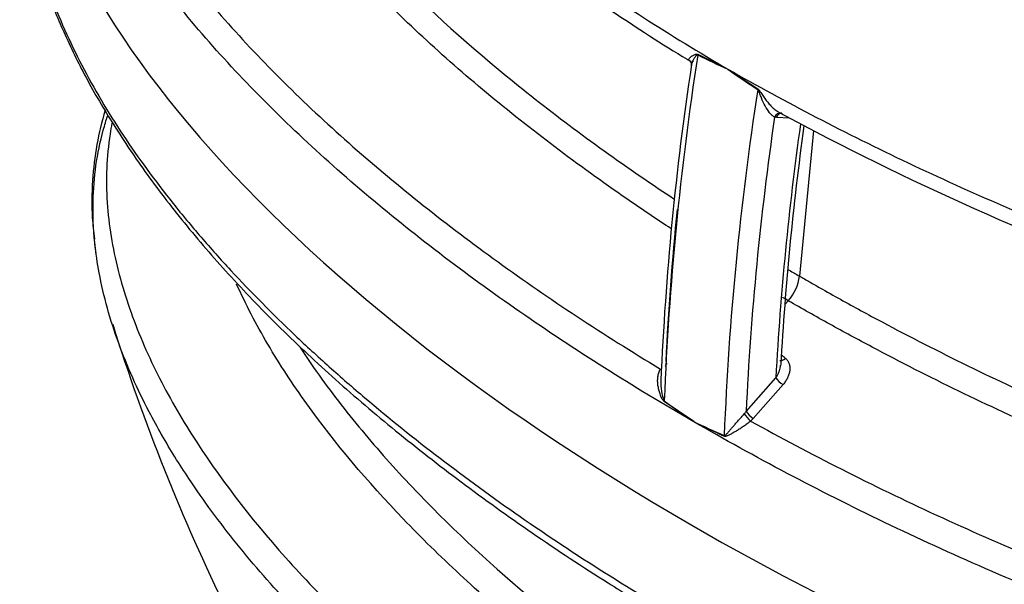
# Model space of a CAD drawing. Units: millimetres. Extents: x 0 to 420, y 0 to 297.
# Drawn here: x 292 to 309, y 96 to 106 of the extents above; entities that cross this region are included whole.
import ezdxf

# ---------------------------------------------------------------- set-up
doc = ezdxf.new("R2010")
doc.units = ezdxf.units.MM
doc.layers.add('Default', color=7, linetype='Continuous')
doc.layers.add('PODNICA-ODPRTINA', color=7, linetype='Continuous')

# ---------------------------------------------------------------- blocks, each defined once
blk = doc.blocks.new('SE7')
at = {"layer": 'PODNICA-ODPRTINA', "color": 7, "linetype": 'Continuous'}
for p, q in [((304.048, 105.009), (304.576, 104.745)), ((303.97, 104.882), (303.944, 104.885)), ((304.576, 104.747), (304.576, 104.745)), ((304.576, 104.745), (305.102, 104.4)), ((304.576, 104.745), (304.576, 104.745)), ((305.429, 103.901), (305.396, 103.905)), ((305.658, 103.889), (305.429, 103.901)), ((306.081, 103.668), (305.833, 101.113)), ((305.636, 100.68), (305.589, 100.626)), ((303.506, 99.579), (303.481, 99.551)), ((304.895, 98.734), (305.418, 99.328)), ((305.544, 99.208), (305.021, 98.614)), ((303.976, 98.557), (303.456, 98.91)), ((305.021, 98.614), (304.975, 98.567)), ((303.976, 98.557), (303.976, 98.555)), ((303.976, 98.557), (303.976, 98.557))]:
    blk.add_line(p, q, dxfattribs=at)
for centre, radius, start, end in [((356.893, 96.804), 53.477, 171.1879, 177.7309), ((310.836, 118.554), 15.161, 243.4018, 245.6127), ((355.294, 97.054), 51.943, 171.3941, 177.5537), ((316.689, 122.032), 21.108, 234.9805, 236.7011), ((357.946, 96.197), 53.477, 171.1879, 177.7309), ((329.848, 149.128), 51.299, 241.6337, 250.1653), ((358.151, 96.182), 53.317, 171.6717, 177.2567), ((357.951, 96.468), 52.611, 172.0069, 176.8833), ((355.241, 96.85), 49.809, 172.0359, 176.8941), ((356.567, 97.015), 53.146, 174.3084, 177.1999), ((305.034, 101.215), 0.805, 318.3599, 352.7183), ((327.876, 110.957), 35.744, 197.4035, 206.1055), ((245.012, 29.303), 92.847, 49.27547, 49.33129), ((304.137, 99.22), 0.741, 176.0027, 203.7246), ((312.198, 110.777), 14.729, 233.6015, 236.0635), ((304.464, 99.037), 0.527, 319.2097, 324.8728), ((310.728, 112.019), 15.061, 243.3639, 245.62), ((309.397, 109.777), 12.461, 244.2123, 246.9156)]:
    blk.add_arc(centre, radius, start, end, dxfattribs=at)
for centre, major_axis, ratio, start_param, end_param in [((315.692, 103.522), (23.23, -8.692), 0.450336, 3.308718, 4.357089), ((303.959, 104.967), (0.055, 0.112), 0.63061, -1.022659, -0.911615), ((305.016, 104.357), (0.069, 0.104), 0.519672, -0.944401, -0.833357), ((305.485, 103.854), (-0.023, -0.123), 0.800045, 3.137003, 4.437099), ((305.517, 103.85), (-0.007, -0.125), 0.78339, 3.223784, 4.33307), ((305.485, 103.854), (-0.023, -0.123), 0.800045, 3.006957, 3.137003), ((305.485, 103.854), (-0.023, -0.123), 0.800045, 3.020827, 3.137009), ((305.549, 99.737), (0.0815, 0.0947), 0.606421, 3.418963, 4.488729), ((303.393, 99.602), (-0.0941, 0.0827), 0.267646, 3.141132, 3.784108), ((305.506, 99.277), (-0.0939, 0.0825), 0.267637, 0.642513, 2.203248), ((303.368, 98.877), (0.073, 0.101), 0.537615, -0.885559, -0.771496), ((304.937, 98.636), (-0.0841, 0.0924), 0.188286, 0.74256, 2.228472), ((304.984, 98.683), (-0.0939, 0.0825), 0.267646, 0.642515, 2.203039), ((304.425, 98.266), (0.05, 0.115), 0.611463, -1.009637, -0.895574), ((315.692, 103.522), (23.23, -8.692), 0.450336, 4.357089, 5.927885)]:
    blk.add_ellipse(centre, major_axis=major_axis, ratio=ratio, start_param=start_param, end_param=end_param, dxfattribs=at)
for points, knots in [([(293.472, 118.419), (293.446, 118.23), (293.397, 117.871), (293.402, 117.243), (293.476, 116.567), (293.63, 115.856), (293.866, 115.119), (294.187, 114.351), (294.597, 113.555), (295.099, 112.735), (295.697, 111.895), (296.391, 111.036), (297.185, 110.157), (298.077, 109.268), (299.061, 108.379), (300.131, 107.498), (301.29, 106.623), (302.526, 105.769), (303.435, 105.177), (303.885, 104.907), (303.899, 104.898)], [0, 0, 0, 0, 0.032908, 0.074153, 0.118087, 0.16424, 0.212954, 0.264453, 0.318987, 0.376379, 0.436017, 0.498515, 0.56443, 0.63294, 0.702849, 0.774254, 0.847214, 0.921769, 0.997913, 1, 1, 1, 1]), ([(293.483, 118.482), (293.48, 118.46), (293.477, 118.439), (293.459, 118.314), (293.448, 118.211), (293.431, 118.005), (293.426, 117.901), (293.415, 117.383), (293.454, 116.973), (293.607, 116.157), (293.721, 115.751), (293.941, 115.146), (294.023, 114.945), (294.201, 114.544), (294.298, 114.343), (294.609, 113.746), (294.842, 113.355), (295.608, 112.199), (296.207, 111.452), (297.214, 110.361), (297.567, 110.002), (298.308, 109.293), (298.696, 108.943), (299.908, 107.907), (300.771, 107.242), (302.598, 105.959), (303.562, 105.341), (304.576, 104.747)], [0.2154608, 0.2154608, 0.2154608, 0.2154608, 0.21875, 0.21875, 0.234375, 0.234375, 0.25, 0.25, 0.3125, 0.3125, 0.375, 0.375, 0.40625, 0.40625, 0.4375, 0.4375, 0.5, 0.5, 0.625, 0.625, 0.6875, 0.6875, 0.75, 0.75, 0.875, 0.875, 1, 1, 1, 1]), ([(293.651, 115.758), (293.497, 115.57), (293.359, 115.379), (293.116, 114.988), (293.01, 114.787), (292.873, 114.482), (292.831, 114.379), (292.755, 114.173), (292.721, 114.07), (292.568, 113.553), (292.504, 113.138), (292.468, 112.306), (292.497, 111.889), (292.599, 111.262), (292.643, 111.053), (292.748, 110.64), (292.809, 110.435), (293.017, 109.822), (293.186, 109.419), (293.58, 108.622), (293.803, 108.227), (294.175, 107.641), (294.304, 107.447), (294.575, 107.06), (294.717, 106.867), (295.156, 106.293), (295.469, 105.917), (296.462, 104.804), (297.194, 104.085), (298.785, 102.686), (299.636, 102.012), (301.438, 100.711), (302.391, 100.084), (303.392, 99.48)], [0.0941135, 0.0941135, 0.0941135, 0.0941135, 0.125, 0.125, 0.15625, 0.15625, 0.171875, 0.171875, 0.1875, 0.1875, 0.25, 0.25, 0.3125, 0.3125, 0.34375, 0.34375, 0.375, 0.375, 0.4375, 0.4375, 0.5, 0.5, 0.53125, 0.53125, 0.5625, 0.5625, 0.625, 0.625, 0.75, 0.75, 0.875, 0.875, 1, 1, 1, 1]), ([(303.576, 101.947), (303.342, 102.1), (303.112, 102.255), (302.012, 103.01), (301.187, 103.629), (300.022, 104.591), (299.647, 104.918), (299.103, 105.417), (298.925, 105.585), (298.578, 105.923), (298.408, 106.093), (297.581, 106.947), (296.985, 107.646), (296.209, 108.723), (295.971, 109.086), (295.538, 109.824), (295.344, 110.199), (295.093, 110.77), (295.017, 110.961), (294.878, 111.349), (294.816, 111.544), (294.657, 112.129), (294.585, 112.521), (294.541, 113.112), (294.537, 113.31), (294.546, 113.553), (294.549, 113.598), (294.552, 113.643)], [0.0923397, 0.0923397, 0.0923397, 0.0923397, 0.125, 0.125, 0.25, 0.25, 0.3125, 0.3125, 0.34375, 0.34375, 0.375, 0.375, 0.5, 0.5, 0.5625, 0.5625, 0.625, 0.625, 0.65625, 0.65625, 0.6875, 0.6875, 0.75, 0.75, 0.78125, 0.78125, 0.788352, 0.788352, 0.788352, 0.788352]), ([(294.828, 113.146), (294.828, 113.142), (294.828, 113.138), (294.846, 112.941), (294.874, 112.747), (294.947, 112.361), (294.994, 112.168), (295.158, 111.591), (295.3, 111.213), (295.636, 110.467), (295.831, 110.099), (296.266, 109.371), (296.506, 109.011), (296.896, 108.477), (297.032, 108.3), (297.312, 107.947), (297.457, 107.772), (297.905, 107.25), (298.219, 106.909), (299.205, 105.904), (299.919, 105.257), (301.446, 104.005), (302.258, 103.399), (303.285, 102.699), (303.454, 102.585), (303.625, 102.472)], [0.2493576, 0.2493576, 0.2493576, 0.2493576, 0.25, 0.25, 0.28125, 0.28125, 0.3125, 0.3125, 0.375, 0.375, 0.4375, 0.4375, 0.5, 0.5, 0.53125, 0.53125, 0.5625, 0.5625, 0.625, 0.625, 0.75, 0.75, 0.875, 0.875, 0.8993832, 0.8993832, 0.8993832, 0.8993832]), ([(303.976, 98.555), (302.904, 99.172), (301.885, 99.816), (300.435, 100.822), (299.964, 101.164), (299.052, 101.862), (298.611, 102.216), (297.341, 103.293), (296.561, 104.031), (295.15, 105.552), (294.518, 106.335), (293.708, 107.55), (293.461, 107.962), (293.132, 108.593), (293.029, 108.805), (292.84, 109.231), (292.753, 109.444), (292.519, 110.088), (292.397, 110.52), (292.296, 111.063), (292.279, 111.17), (292.264, 111.277)], [0, 0, 0, 0, 0.125, 0.125, 0.1875, 0.1875, 0.25, 0.25, 0.375, 0.375, 0.5, 0.5, 0.5625, 0.5625, 0.59375, 0.59375, 0.625, 0.625, 0.6875, 0.6875, 0.7027451, 0.7027451, 0.7027451, 0.7027451]), ([(333.616, 104.465), (333.601, 104.457), (333.586, 104.448), (333.556, 104.431), (333.51, 104.406), (333.465, 104.38), (333.373, 104.331), (333.311, 104.298), (333.123, 104.202), (332.994, 104.14), (332.601, 103.961), (332.328, 103.851), (331.76, 103.649), (331.466, 103.556), (331.009, 103.431), (330.854, 103.391), (330.543, 103.316), (330.387, 103.281), (329.598, 103.118), (328.949, 103.024), (328.118, 102.943), (327.951, 102.929), (327.618, 102.905), (327.451, 102.894), (326.951, 102.869), (326.618, 102.859), (325.62, 102.848), (324.956, 102.866), (323.962, 102.924), (323.631, 102.949), (322.969, 103.009), (322.638, 103.044), (321.657, 103.161), (321.013, 103.256), (319.743, 103.474), (319.117, 103.598), (317.88, 103.871), (317.269, 104.02), (316.363, 104.26), (316.063, 104.343), (315.466, 104.515), (315.169, 104.604), (313.697, 105.059), (312.565, 105.459), (310.381, 106.32), (309.327, 106.782), (307.294, 107.761), (306.313, 108.279), (305.369, 108.825)], [0, 0, 0, 0, 0.001953, 0.001953, 0.003906, 0.007812, 0.007812, 0.015625, 0.015625, 0.03125, 0.03125, 0.0625, 0.0625, 0.09375, 0.09375, 0.109375, 0.109375, 0.125, 0.125, 0.1875, 0.1875, 0.203125, 0.203125, 0.21875, 0.21875, 0.25, 0.25, 0.3125, 0.3125, 0.34375, 0.34375, 0.375, 0.375, 0.4375, 0.4375, 0.5, 0.5, 0.5625, 0.5625, 0.59375, 0.59375, 0.625, 0.625, 0.75, 0.75, 0.875, 0.875, 1, 1, 1, 1]), ([(306.32, 108.742), (307.242, 108.236), (308.199, 107.756), (310.183, 106.846), (311.21, 106.416), (312.542, 105.914), (312.811, 105.816), (313.351, 105.623), (313.622, 105.529), (314.442, 105.253), (314.995, 105.078), (316.674, 104.58), (317.821, 104.286), (319.591, 103.911), (320.19, 103.797), (321.103, 103.646), (321.409, 103.599), (322.028, 103.512), (322.34, 103.472), (323.283, 103.365), (323.914, 103.31), (325.183, 103.24), (325.82, 103.224), (326.782, 103.237), (327.101, 103.248), (327.735, 103.282), (328.05, 103.305), (328.986, 103.397), (329.6, 103.486), (330.503, 103.673), (330.802, 103.744), (331.378, 103.903), (331.657, 103.991), (332.195, 104.183), (332.455, 104.287), (332.829, 104.457), (332.951, 104.516), (333.13, 104.608), (333.189, 104.639), (333.277, 104.687), (333.32, 104.711), (333.363, 104.736), (333.392, 104.752), (333.407, 104.76), (333.421, 104.768)], [0, 0, 0, 0, 0.125, 0.125, 0.25, 0.25, 0.28125, 0.28125, 0.3125, 0.3125, 0.375, 0.375, 0.5, 0.5, 0.5625, 0.5625, 0.59375, 0.59375, 0.625, 0.625, 0.6875, 0.6875, 0.75, 0.75, 0.78125, 0.78125, 0.8125, 0.8125, 0.875, 0.875, 0.90625, 0.90625, 0.9375, 0.9375, 0.96875, 0.96875, 0.984375, 0.984375, 0.992188, 0.992188, 0.996094, 0.998047, 0.998047, 1, 1, 1, 1]), ([(292.516, 106.538), (292.562, 106.384), (292.613, 106.231), (292.822, 105.653), (293.01, 105.234), (293.441, 104.404), (293.684, 103.994), (294.221, 103.184), (294.514, 102.784), (294.989, 102.189), (295.153, 101.991), (295.49, 101.6), (295.664, 101.406), (296.199, 100.829), (296.575, 100.449), (297.165, 99.889), (297.367, 99.704), (297.777, 99.337), (297.986, 99.155), (299.05, 98.254), (299.96, 97.56), (301.887, 96.222), (302.904, 95.579), (303.976, 94.959)], [0.3526809, 0.3526809, 0.3526809, 0.3526809, 0.375, 0.375, 0.4375, 0.4375, 0.5, 0.5, 0.5625, 0.5625, 0.59375, 0.59375, 0.625, 0.625, 0.6875, 0.6875, 0.71875, 0.71875, 0.75, 0.75, 0.875, 0.875, 1, 1, 1, 1]), ([(292.519, 106.465), (292.55, 106.356), (292.645, 106.019), (292.908, 105.379), (293.297, 104.583), (293.788, 103.747), (294.376, 102.877), (295.065, 101.983), (295.849, 101.081), (296.72, 100.182), (297.683, 99.283), (298.739, 98.384), (299.893, 97.484), (301.13, 96.597), (302.315, 95.813), (303.024, 95.384), (303.349, 95.188)], [0, 0, 0, 0, 0.022258, 0.081421, 0.144117, 0.21077, 0.281866, 0.357762, 0.434593, 0.513481, 0.594585, 0.678074, 0.764106, 0.852902, 0.943038, 1, 1, 1, 1]), ([(303.899, 104.899), (303.897, 104.9), (303.896, 104.901), (303.892, 104.904), (303.89, 104.907), (303.887, 104.912), (303.886, 104.914), (303.886, 104.92), (303.887, 104.922), (303.89, 104.931), (303.894, 104.937), (303.906, 104.95), (303.914, 104.957), (303.928, 104.967), (303.933, 104.971), (303.944, 104.978), (303.949, 104.981), (303.962, 104.989), (303.968, 104.992), (303.981, 104.999), (303.988, 105.002), (304, 105.007), (304.003, 105.008), (304.011, 105.011), (304.015, 105.012), (304.022, 105.013), (304.024, 105.013), (304.029, 105.013), (304.031, 105.013), (304.038, 105.013), (304.043, 105.012), (304.048, 105.009)], [0.1619025, 0.1619025, 0.1619025, 0.1619025, 0.1875, 0.1875, 0.25, 0.25, 0.3125, 0.3125, 0.375, 0.375, 0.5, 0.5, 0.625, 0.625, 0.6875, 0.6875, 0.75, 0.75, 0.8125, 0.8125, 0.875, 0.875, 0.90625, 0.90625, 0.9375, 0.9375, 0.953125, 0.953125, 0.96875, 0.96875, 1, 1, 1, 1]), ([(304.048, 104.997), (304.043, 104.999), (304.038, 104.998), (304.03, 104.994), (304.027, 104.991), (304.017, 104.983), (304.011, 104.976), (303.995, 104.956), (303.985, 104.942), (303.96, 104.901), (303.947, 104.874), (303.937, 104.84), (303.935, 104.833), (303.934, 104.825)], [0, 0, 0, 0, 0.03125, 0.03125, 0.0625, 0.0625, 0.125, 0.125, 0.25, 0.25, 0.5, 0.5, 0.5740826, 0.5740826, 0.5740826, 0.5740826]), ([(303.896, 104.901), (303.895, 104.901), (303.907, 104.897), (303.934, 104.858), (303.932, 104.836), (303.931, 104.823)], [0.3015127, 0.3015127, 0.3015127, 0.3015127, 0.5090206, 0.7468052, 1, 1, 1, 1]), ([(304.576, 104.747), (305.594, 104.168), (306.65, 103.619), (308.838, 102.583), (309.969, 102.094), (312.312, 101.182), (313.524, 100.758), (315.411, 100.178), (316.052, 99.994), (317.033, 99.734), (317.363, 99.65), (318.026, 99.488), (318.359, 99.411), (319.365, 99.189), (320.042, 99.054), (321.415, 98.815), (322.109, 98.711), (323.166, 98.581), (323.521, 98.542), (324.235, 98.474), (324.592, 98.446), (325.664, 98.376), (326.38, 98.351), (327.455, 98.354), (327.814, 98.362), (328.352, 98.384), (328.532, 98.393), (328.891, 98.416), (329.071, 98.43), (329.966, 98.507), (330.664, 98.601), (331.682, 98.802), (332.017, 98.878), (332.51, 99.01), (332.673, 99.057), (332.992, 99.155), (333.148, 99.207), (333.915, 99.479), (334.482, 99.737), (334.995, 100.042)], [0, 0, 0, 0, 0.125, 0.125, 0.25, 0.25, 0.375, 0.375, 0.4375, 0.4375, 0.46875, 0.46875, 0.5, 0.5, 0.5625, 0.5625, 0.625, 0.625, 0.65625, 0.65625, 0.6875, 0.6875, 0.75, 0.75, 0.78125, 0.78125, 0.796875, 0.796875, 0.8125, 0.8125, 0.875, 0.875, 0.90625, 0.90625, 0.921875, 0.921875, 0.9375, 0.9375, 1, 1, 1, 1]), ([(305.396, 103.905), (305.389, 103.908), (305.382, 103.913), (305.367, 103.923), (305.36, 103.929), (305.338, 103.949), (305.323, 103.965), (305.281, 104.017), (305.255, 104.057), (305.207, 104.146), (305.185, 104.193), (305.155, 104.267), (305.146, 104.292), (305.131, 104.33), (305.127, 104.342), (305.118, 104.361), (305.116, 104.367), (305.109, 104.379), (305.105, 104.386), (305.1, 104.389)], [0, 0, 0, 0, 0.0625, 0.0625, 0.125, 0.125, 0.25, 0.25, 0.5, 0.5, 0.75, 0.75, 0.875, 0.875, 0.9375, 0.9375, 0.96875, 0.96875, 1, 1, 1, 1]), ([(305.102, 104.4), (305.108, 104.397), (305.112, 104.393), (305.119, 104.385), (305.122, 104.383), (305.126, 104.377), (305.128, 104.374), (305.134, 104.366), (305.138, 104.36), (305.146, 104.349), (305.15, 104.343), (305.162, 104.325), (305.17, 104.313), (305.185, 104.289), (305.193, 104.278), (305.217, 104.243), (305.233, 104.22), (305.267, 104.176), (305.284, 104.155), (305.312, 104.124), (305.321, 104.114), (305.34, 104.095), (305.349, 104.085), (305.368, 104.067), (305.378, 104.058), (305.398, 104.042), (305.408, 104.034), (305.438, 104.011), (305.457, 103.999), (305.486, 103.984), (305.496, 103.979), (305.515, 103.972), (305.523, 103.97), (305.532, 103.968)], [0, 0, 0, 0, 0.03125, 0.03125, 0.046875, 0.046875, 0.0625, 0.0625, 0.09375, 0.09375, 0.125, 0.125, 0.1875, 0.1875, 0.25, 0.25, 0.375, 0.375, 0.5, 0.5, 0.5625, 0.5625, 0.625, 0.625, 0.6875, 0.6875, 0.75, 0.75, 0.875, 0.875, 0.9375, 0.9375, 1, 1, 1, 1]), ([(293.635, 104.028), (293.575, 103.827), (293.476, 103.415), (293.404, 102.785), (293.394, 102.217), (293.431, 101.9), (293.448, 101.764)], [0.6293201, 0.6293201, 0.6293201, 0.6293201, 0.7283481, 0.8313062, 0.9387986, 1, 1, 1, 1]), ([(293.454, 101.702), (293.429, 101.946), (293.419, 102.189), (293.434, 102.848), (293.489, 103.263), (293.627, 103.764), (293.653, 103.85), (293.682, 103.936)], [0.7133563, 0.7133563, 0.7133563, 0.7133563, 0.75, 0.75, 0.8125, 0.8125, 0.8255409, 0.8255409, 0.8255409, 0.8255409]), ([(293.756, 103.801), (293.744, 103.737), (293.732, 103.673), (293.691, 103.407), (293.672, 103.207), (293.648, 102.606), (293.676, 102.207), (293.773, 101.61), (293.814, 101.412), (293.914, 101.015), (293.973, 100.817), (294.172, 100.227), (294.334, 99.84), (294.709, 99.079), (294.921, 98.704), (295.623, 97.593), (296.178, 96.873), (296.962, 95.993), (297.124, 95.818), (297.455, 95.471), (297.624, 95.299), (298.143, 94.789), (298.503, 94.455), (299.624, 93.47), (300.424, 92.838), (302.093, 91.638), (302.958, 91.069), (303.868, 90.52)], [0.2087637, 0.2087637, 0.2087637, 0.2087637, 0.21875, 0.21875, 0.25, 0.25, 0.3125, 0.3125, 0.34375, 0.34375, 0.375, 0.375, 0.4375, 0.4375, 0.5, 0.5, 0.625, 0.625, 0.65625, 0.65625, 0.6875, 0.6875, 0.75, 0.75, 0.875, 0.875, 0.9955305, 0.9955305, 0.9955305, 0.9955305]), ([(294.633, 98.32), (294.555, 98.456), (294.481, 98.592), (294.202, 99.125), (294.022, 99.526), (293.799, 100.137), (293.733, 100.343), (293.618, 100.757), (293.569, 100.964), (293.499, 101.344), (293.473, 101.517), (293.455, 101.691)], [0.5409124, 0.5409124, 0.5409124, 0.5409124, 0.5625, 0.5625, 0.625, 0.625, 0.65625, 0.65625, 0.6875, 0.6875, 0.7136037, 0.7136037, 0.7136037, 0.7136037]), ([(305.629, 101.232), (305.638, 101.226), (305.646, 101.221), (305.714, 101.182), (305.773, 101.148), (305.833, 101.113)], [0.991022508, 0.991022508, 0.991022508, 0.991022508, 0.9921875, 0.9921875, 1, 1, 1, 1]), ([(305.833, 101.113), (305.892, 101.079), (305.952, 101.045), (306.071, 100.976), (306.251, 100.874), (306.431, 100.772), (306.794, 100.571), (307.038, 100.438), (307.778, 100.044), (308.28, 99.788), (309.814, 99.038), (310.874, 98.564), (312.249, 98.006), (312.526, 97.896), (313.084, 97.681), (313.365, 97.575), (314.212, 97.265), (314.783, 97.067), (316.52, 96.5), (317.707, 96.159), (319.539, 95.711), (320.159, 95.572), (321.418, 95.32), (322.057, 95.207), (323.034, 95.059), (323.363, 95.013), (324.025, 94.931), (324.357, 94.894), (325.355, 94.798), (326.025, 94.753), (326.868, 94.727), (327.037, 94.723), (327.376, 94.719), (327.545, 94.719), (328.053, 94.722), (328.389, 94.731), (329.392, 94.781), (330.053, 94.844), (330.866, 94.971), (331.028, 94.999), (331.35, 95.06), (331.511, 95.094), (331.984, 95.201), (332.29, 95.283), (332.88, 95.469), (333.165, 95.573), (333.575, 95.747), (333.709, 95.809), (333.903, 95.905), (333.967, 95.937), (334.061, 95.987), (334.107, 96.013), (334.153, 96.038), (334.184, 96.055), (334.199, 96.064), (334.214, 96.073)], [0, 0, 0, 0, 0.007812, 0.007812, 0.015625, 0.03125, 0.03125, 0.0625, 0.0625, 0.125, 0.125, 0.25, 0.25, 0.28125, 0.28125, 0.3125, 0.3125, 0.375, 0.375, 0.5, 0.5, 0.5625, 0.5625, 0.625, 0.625, 0.65625, 0.65625, 0.6875, 0.6875, 0.75, 0.75, 0.765625, 0.765625, 0.78125, 0.78125, 0.8125, 0.8125, 0.875, 0.875, 0.890625, 0.890625, 0.90625, 0.90625, 0.9375, 0.9375, 0.96875, 0.96875, 0.984375, 0.984375, 0.992188, 0.992188, 0.996094, 0.998047, 0.998047, 1, 1, 1, 1]), ([(303.539, 92.955), (303.462, 93.008), (303.385, 93.061), (302.475, 93.697), (301.685, 94.299), (300.569, 95.234), (300.209, 95.552), (299.519, 96.194), (299.188, 96.518), (298.244, 97.504), (297.675, 98.176), (296.931, 99.213), (296.701, 99.563), (296.289, 100.265), (296.105, 100.616), (295.945, 100.974)], [0.1135012, 0.1135012, 0.1135012, 0.1135012, 0.125, 0.125, 0.25, 0.25, 0.3125, 0.3125, 0.375, 0.375, 0.5, 0.5, 0.5625, 0.5625, 0.6234383, 0.6234383, 0.6234383, 0.6234383]), ([(305.636, 100.68), (305.606, 100.698), (305.576, 100.715), (305.541, 100.735), (305.536, 100.738), (305.532, 100.741)], [0, 0, 0, 0, 0.00390625, 0.00390625, 0.004531003, 0.004531003, 0.004531003, 0.004531003]), ([(334.4, 95.699), (334.385, 95.69), (334.369, 95.681), (334.338, 95.664), (334.292, 95.638), (334.183, 95.578), (334.087, 95.528), (333.893, 95.431), (333.76, 95.369), (333.351, 95.192), (333.065, 95.085), (332.618, 94.941), (332.466, 94.895), (332.156, 94.809), (331.997, 94.769), (331.521, 94.656), (331.198, 94.593), (330.544, 94.485), (330.212, 94.44), (329.709, 94.387), (329.54, 94.371), (329.201, 94.343), (329.03, 94.332), (328.175, 94.283), (327.495, 94.276), (326.139, 94.309), (325.464, 94.349), (324.455, 94.44), (324.119, 94.475), (323.448, 94.555), (323.115, 94.599), (322.126, 94.743), (321.476, 94.855), (320.195, 95.104), (319.564, 95.242), (318.316, 95.541), (317.7, 95.702), (316.482, 96.046), (315.88, 96.228), (314.095, 96.805), (312.95, 97.223), (310.734, 98.116), (309.665, 98.591), (308.114, 99.344), (307.606, 99.602), (306.858, 99.999), (306.61, 100.133), (306.12, 100.404), (305.877, 100.542), (305.636, 100.68)], [0, 0, 0, 0, 0.001953, 0.001953, 0.003906, 0.007812, 0.015625, 0.015625, 0.03125, 0.03125, 0.0625, 0.0625, 0.078125, 0.078125, 0.09375, 0.09375, 0.125, 0.125, 0.15625, 0.15625, 0.171875, 0.171875, 0.1875, 0.1875, 0.25, 0.25, 0.3125, 0.3125, 0.34375, 0.34375, 0.375, 0.375, 0.4375, 0.4375, 0.5, 0.5, 0.5625, 0.5625, 0.625, 0.625, 0.75, 0.75, 0.875, 0.875, 0.9375, 0.9375, 0.96875, 0.96875, 1, 1, 1, 1]), ([(297.061, 99.858), (297.183, 99.672), (297.311, 99.486), (297.694, 98.957), (297.963, 98.615), (298.535, 97.939), (298.837, 97.606), (299.781, 96.627), (300.465, 95.996), (301.911, 94.786), (302.671, 94.205), (303.473, 93.643)], [0.4666286, 0.4666286, 0.4666286, 0.4666286, 0.5, 0.5, 0.5625, 0.5625, 0.625, 0.625, 0.75, 0.75, 0.8724271, 0.8724271, 0.8724271, 0.8724271]), ([(305.587, 99.668), (305.603, 99.655), (305.615, 99.64), (305.632, 99.616), (305.636, 99.607), (305.645, 99.589), (305.649, 99.58), (305.658, 99.552), (305.662, 99.533), (305.664, 99.502), (305.664, 99.492), (305.664, 99.471), (305.663, 99.461), (305.659, 99.43), (305.654, 99.409), (305.641, 99.366), (305.633, 99.346), (305.613, 99.305), (305.601, 99.285), (305.575, 99.245), (305.56, 99.226), (305.544, 99.208)], [0, 0, 0, 0, 0.125, 0.125, 0.1875, 0.1875, 0.25, 0.25, 0.375, 0.375, 0.4375, 0.4375, 0.5, 0.5, 0.625, 0.625, 0.75, 0.75, 0.875, 0.875, 1, 1, 1, 1]), ([(303.456, 98.91), (303.452, 98.913), (303.447, 98.917), (303.44, 98.927), (303.436, 98.932), (303.425, 98.948), (303.419, 98.959), (303.408, 98.982), (303.403, 98.994), (303.393, 99.018), (303.388, 99.03), (303.376, 99.067), (303.369, 99.091), (303.356, 99.141), (303.351, 99.166), (303.346, 99.203), (303.345, 99.216), (303.342, 99.241), (303.342, 99.254), (303.341, 99.292), (303.342, 99.317), (303.347, 99.354), (303.349, 99.366), (303.354, 99.391), (303.357, 99.403), (303.369, 99.437), (303.379, 99.46), (303.392, 99.48)], [0, 0, 0, 0, 0.03125, 0.03125, 0.0625, 0.0625, 0.125, 0.125, 0.1875, 0.1875, 0.25, 0.25, 0.375, 0.375, 0.5, 0.5, 0.5625, 0.5625, 0.625, 0.625, 0.75, 0.75, 0.8125, 0.8125, 0.875, 0.875, 1, 1, 1, 1]), ([(305.418, 99.328), (305.42, 99.332), (305.423, 99.336), (305.428, 99.343), (305.43, 99.347), (305.438, 99.359), (305.442, 99.367), (305.456, 99.39), (305.463, 99.406), (305.477, 99.439), (305.483, 99.456), (305.493, 99.49), (305.496, 99.507), (305.5, 99.532), (305.501, 99.54), (305.501, 99.549), (305.501, 99.549), (305.501, 99.549)], [0, 0, 0, 0, 0.03125, 0.03125, 0.0625, 0.0625, 0.125, 0.125, 0.25, 0.25, 0.375, 0.375, 0.5, 0.5, 0.5625, 0.5625, 0.5645379, 0.5645379, 0.5645379, 0.5645379]), ([(304.511, 98.314), (304.512, 98.313), (304.513, 98.313), (304.515, 98.313), (304.517, 98.313), (304.52, 98.313), (304.522, 98.314), (304.528, 98.316), (304.531, 98.319), (304.538, 98.324), (304.541, 98.327), (304.548, 98.333), (304.551, 98.336), (304.56, 98.346), (304.566, 98.353), (304.579, 98.368), (304.585, 98.375), (304.604, 98.397), (304.617, 98.412), (304.644, 98.444), (304.658, 98.46), (304.679, 98.485), (304.687, 98.493), (304.702, 98.51), (304.709, 98.519), (304.732, 98.545), (304.748, 98.563), (304.78, 98.599), (304.796, 98.617), (304.83, 98.655), (304.847, 98.674), (304.863, 98.693)], [0, 0, 0, 0, 0.007812, 0.007812, 0.015625, 0.015625, 0.03125, 0.03125, 0.0625, 0.0625, 0.09375, 0.09375, 0.125, 0.125, 0.1875, 0.1875, 0.25, 0.25, 0.375, 0.375, 0.5, 0.5, 0.5625, 0.5625, 0.625, 0.625, 0.75, 0.75, 0.875, 0.875, 1, 1, 1, 1]), ([(336.05, 93.578), (336.033, 93.568), (336.016, 93.558), (335.982, 93.539), (335.931, 93.51), (335.879, 93.481), (335.775, 93.425), (335.705, 93.388), (335.492, 93.278), (335.346, 93.208), (334.901, 93.006), (334.591, 92.881), (334.108, 92.709), (333.944, 92.654), (333.609, 92.549), (333.439, 92.499), (332.921, 92.358), (332.57, 92.274), (331.856, 92.128), (331.494, 92.065), (330.942, 91.985), (330.757, 91.96), (330.384, 91.915), (330.196, 91.895), (329.257, 91.806), (328.505, 91.771), (327.001, 91.757), (326.248, 91.778), (325.119, 91.846), (324.741, 91.875), (323.993, 91.943), (323.621, 91.982), (322.515, 92.114), (321.787, 92.222), (320.351, 92.469), (319.641, 92.609), (318.238, 92.918), (317.545, 93.086), (316.515, 93.359), (316.173, 93.454), (315.496, 93.648), (315.16, 93.748), (314.159, 94.056), (313.503, 94.273), (312.211, 94.726), (311.574, 94.963), (310.324, 95.454), (309.71, 95.709), (308.503, 96.235), (307.91, 96.507), (306.165, 97.345), (305.046, 97.936), (303.976, 98.555)], [0, 0, 0, 0, 0.001953, 0.001953, 0.003906, 0.007812, 0.007812, 0.015625, 0.015625, 0.03125, 0.03125, 0.0625, 0.0625, 0.078125, 0.078125, 0.09375, 0.09375, 0.125, 0.125, 0.15625, 0.15625, 0.171875, 0.171875, 0.1875, 0.1875, 0.25, 0.25, 0.3125, 0.3125, 0.34375, 0.34375, 0.375, 0.375, 0.4375, 0.4375, 0.5, 0.5, 0.5625, 0.5625, 0.59375, 0.59375, 0.625, 0.625, 0.6875, 0.6875, 0.75, 0.75, 0.8125, 0.8125, 0.875, 0.875, 1, 1, 1, 1]), ([(304.975, 98.567), (304.955, 98.55), (304.934, 98.533), (304.903, 98.51), (304.893, 98.503), (304.872, 98.488), (304.861, 98.48), (304.829, 98.459), (304.809, 98.445), (304.768, 98.419), (304.748, 98.406), (304.719, 98.389), (304.709, 98.383), (304.69, 98.371), (304.68, 98.366), (304.653, 98.35), (304.635, 98.34), (304.608, 98.326), (304.6, 98.322), (304.582, 98.313), (304.574, 98.309), (304.561, 98.304), (304.556, 98.303), (304.548, 98.3), (304.543, 98.299), (304.534, 98.298), (304.53, 98.297), (304.52, 98.298), (304.516, 98.299), (304.511, 98.301)], [0, 0, 0, 0, 0.125, 0.125, 0.1875, 0.1875, 0.25, 0.25, 0.375, 0.375, 0.5, 0.5, 0.5625, 0.5625, 0.625, 0.625, 0.75, 0.75, 0.8125, 0.8125, 0.875, 0.875, 0.90625, 0.90625, 0.9375, 0.9375, 0.96875, 0.96875, 1, 1, 1, 1]), ([(304.975, 98.567), (306.022, 97.987), (307.111, 97.436), (308.809, 96.652), (309.385, 96.398), (310.553, 95.907), (311.145, 95.671), (312.946, 94.989), (314.18, 94.569), (316.722, 93.812), (318.03, 93.473), (319.723, 93.112), (320.065, 93.044), (320.755, 92.913), (321.103, 92.851), (322.153, 92.677), (322.858, 92.577), (324.281, 92.415), (324.999, 92.353), (326.088, 92.293), (326.452, 92.279), (327.178, 92.263), (327.54, 92.261), (328.623, 92.276), (329.342, 92.313), (330.413, 92.418), (330.769, 92.461), (331.301, 92.54), (331.477, 92.568), (331.826, 92.63), (331.999, 92.663), (332.854, 92.84), (333.51, 93.018), (334.289, 93.296), (334.442, 93.354), (334.743, 93.475), (334.89, 93.538), (335.177, 93.669), (335.317, 93.737), (335.523, 93.842), (335.59, 93.878), (335.69, 93.932), (335.74, 93.96), (335.789, 93.987), (335.822, 94.006), (335.838, 94.016), (335.854, 94.025)], [0, 0, 0, 0, 0.125, 0.125, 0.1875, 0.1875, 0.25, 0.25, 0.375, 0.375, 0.5, 0.5, 0.53125, 0.53125, 0.5625, 0.5625, 0.625, 0.625, 0.6875, 0.6875, 0.71875, 0.71875, 0.75, 0.75, 0.8125, 0.8125, 0.84375, 0.84375, 0.859375, 0.859375, 0.875, 0.875, 0.9375, 0.9375, 0.953125, 0.953125, 0.96875, 0.96875, 0.984375, 0.984375, 0.992188, 0.992188, 0.996094, 0.998047, 0.998047, 1, 1, 1, 1]), ([(304.576, 89.461), (303.56, 90.041), (302.598, 90.644), (300.781, 91.894), (299.926, 92.542), (298.329, 93.885), (297.587, 94.58), (296.573, 95.665), (296.252, 96.034), (295.798, 96.598), (295.652, 96.788), (295.371, 97.17), (295.236, 97.362), (294.939, 97.808), (294.78, 98.063), (294.633, 98.32)], [0, 0, 0, 0, 0.125, 0.125, 0.25, 0.25, 0.375, 0.375, 0.4375, 0.4375, 0.46875, 0.46875, 0.5, 0.5, 0.5409124, 0.5409124, 0.5409124, 0.5409124])]:
    blk.add_open_spline(points, degree=3, knots=knots, dxfattribs=at)
for points in [[(303.934, 104.826), (303.932, 104.817), (303.932, 104.808), (303.932, 104.8)], [(293.479, 101.491), (293.47, 101.561), (293.461, 101.632), (293.454, 101.702)], [(294.652, 98.288), (294.617, 98.348), (294.583, 98.408), (294.55, 98.468)]]:
    blk.add_open_spline(points, degree=3, dxfattribs=at)

msp = doc.modelspace()

# ---------------------------------------------------------------- block references
at = {"layer": 'Default'}
msp.add_blockref('SE7', (0, 0), dxfattribs=at)

doc.saveas('drawing.dxf')
